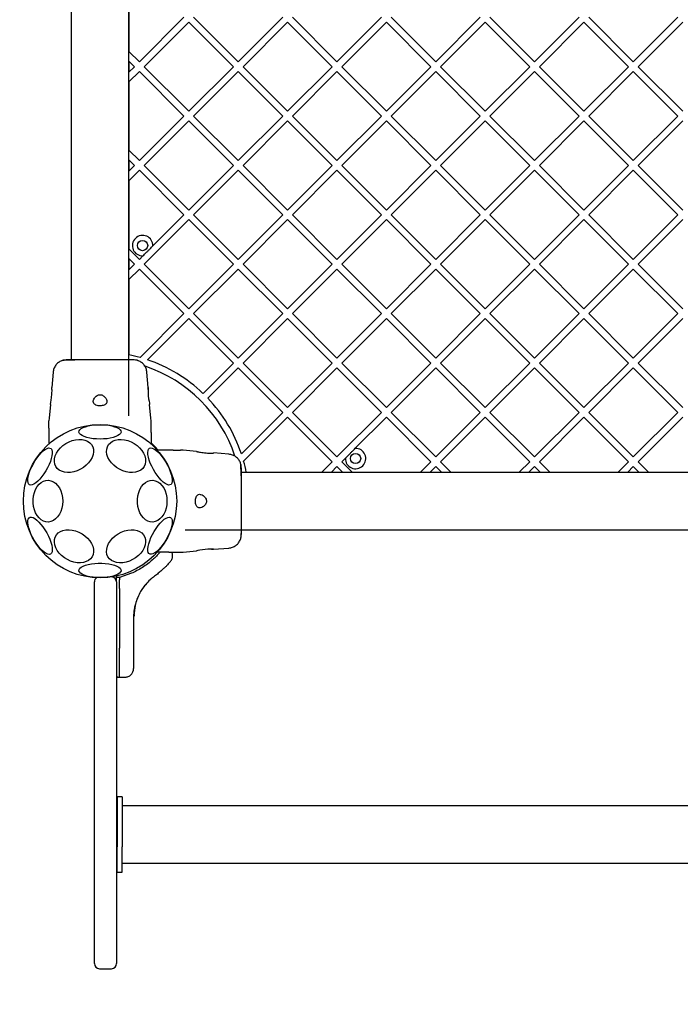
# Model space of a CAD drawing. Units: millimetres. Extents: x -932 to 11938, y -490 to 9640.
# Drawn here: x 6900 to 7288, y 3073 to 3651 of the extents above; entities that cross this region are included whole.
import ezdxf

# ---------------------------------------------------------------- set-up
doc = ezdxf.new("R2010")
doc.units = ezdxf.units.MM
doc.layers.add('Dimensions', color=7, linetype='Continuous')
doc.styles.get("Standard").update_dxf_attribs({"font": 'arial.ttf'})
doc.dimstyles.new('Leikkiset keinu', dxfattribs={"dimtxt": 150, "dimasz": 2.5, "dimexe": 0.06, "dimexo": 0.625, "dimtad": 0, "dimtih": 1, "dimtoh": 1, "dimdec": 0, "dimtxsty": 'Standard', "dimcen": 2.5, "dimadec": 0, "dimazin": 0, "dimtfac": 1, "dimtmove": 0, "dimatfit": 3, "dimfxl": 1, "dimarcsym": 0})

# ---------------------------------------------------------------- blocks, each defined once
blk = doc.blocks.new('*D3')
at = {"layer": 'Defpoints', "color": 0}
for p in [(608.95, 5901.43), (11937.5, 5901.43), (11937.5, -391.27)]:
    blk.add_point(p, dxfattribs=at)
at = {"layer": 'Dimensions', "color": 0, "lineweight": -2}
for p, q in [((608.95, 5900.8), (608.95, -391.33)), ((11937.5, 5900.8), (11937.5, -391.33)), ((611.45, -391.27), (5997.58, -391.27)), ((11935, -391.27), (6548.88, -391.27))]:
    blk.add_line(p, q, dxfattribs=at)
at = {"layer": 'Dimensions', "color": 0}
for points in [[(611.45, -390.85), (611.45, -391.68), (608.95, -391.27)], [(11935, -391.68), (11935, -390.85), (11937.5, -391.27)]]:
    blk.add_solid(points, dxfattribs=at)
at = {"layer": 'Dimensions', "color": 0, "insert": (6273.23, -391.27), "char_height": 150, "attachment_point": 5}
blk.add_mtext('11329', dxfattribs=at)

msp = doc.modelspace()

# ---------------------------------------------------------------- linework, layer by layer
at = {"color": 7, "linetype": 'Continuous', "lineweight": 25}
for p, q in [((6930.22, 4118.43), (6930.22, 3451.42)), ((6963.92, 3418.43), (6963.92, 4085.44)), ((6964.07, 3672.52), (6964.07, 3632.41)), ((6970.19, 3626.3), (6996.35, 3652.46)), ((6973.02, 3623.47), (6999.18, 3649.64)), ((7025.34, 3623.47), (6999.18, 3649.64)), ((7028.17, 3626.3), (7002.01, 3652.46)), ((7028.17, 3626.3), (7054.33, 3652.46)), ((7031, 3623.47), (7057.16, 3649.64)), ((7083.32, 3623.47), (7057.16, 3649.64)), ((7086.15, 3626.3), (7059.99, 3652.46)), ((7086.15, 3626.3), (7112.32, 3652.46)), ((7088.98, 3623.47), (7115.14, 3649.64)), ((7141.31, 3623.47), (7115.14, 3649.64)), ((7144.14, 3626.3), (7117.97, 3652.46)), ((7144.14, 3626.3), (7170.3, 3652.46)), ((7146.96, 3623.47), (7173.13, 3649.64)), ((7199.29, 3623.47), (7173.13, 3649.64)), ((7202.12, 3626.3), (7175.96, 3652.46)), ((7202.12, 3626.3), (7228.28, 3652.46)), ((7204.95, 3623.47), (7231.11, 3649.64)), ((7257.27, 3623.47), (7231.11, 3649.64)), ((7260.1, 3626.3), (7233.94, 3652.46)), ((7260.1, 3626.3), (7286.26, 3652.46)), ((7262.93, 3623.47), (7289.09, 3649.64)), ((6970.19, 3626.3), (6964.07, 3632.41)), ((6964.07, 3626.76), (6964.07, 3620.19)), ((6967.36, 3623.47), (6964.07, 3626.76)), ((6964.07, 3620.19), (6967.36, 3623.47)), ((6964.07, 3614.53), (6970.19, 3620.64)), ((6996.35, 3594.48), (6970.19, 3620.64)), ((6999.18, 3597.31), (6973.02, 3623.47)), ((6999.18, 3597.31), (7025.34, 3623.47)), ((7002.01, 3594.48), (7028.17, 3620.64)), ((7054.33, 3594.48), (7028.17, 3620.64)), ((7057.16, 3597.31), (7031, 3623.47)), ((7057.16, 3597.31), (7083.32, 3623.47)), ((7059.99, 3594.48), (7086.15, 3620.64)), ((7112.32, 3594.48), (7086.15, 3620.64)), ((7115.14, 3597.31), (7088.98, 3623.47)), ((7115.14, 3597.31), (7141.31, 3623.47)), ((7117.97, 3594.48), (7144.14, 3620.64)), ((7170.3, 3594.48), (7144.14, 3620.64)), ((7173.13, 3597.31), (7146.96, 3623.47)), ((7173.13, 3597.31), (7199.29, 3623.47)), ((7175.96, 3594.48), (7202.12, 3620.64)), ((7228.28, 3594.48), (7202.12, 3620.64)), ((7231.11, 3597.31), (7204.95, 3623.47)), ((7231.11, 3597.31), (7257.27, 3623.47)), ((7233.94, 3594.48), (7260.1, 3620.64)), ((7286.26, 3594.48), (7260.1, 3620.64)), ((7289.09, 3597.31), (7262.93, 3623.47)), ((6964.07, 3614.53), (6964.07, 3574.43)), ((6970.19, 3568.32), (6996.35, 3594.48)), ((6973.02, 3565.49), (6999.18, 3591.65)), ((7025.34, 3565.49), (6999.18, 3591.65)), ((7028.17, 3568.32), (7002.01, 3594.48)), ((7028.17, 3568.32), (7054.33, 3594.48)), ((7031, 3565.49), (7057.16, 3591.65)), ((7083.32, 3565.49), (7057.16, 3591.65)), ((7086.15, 3568.32), (7059.99, 3594.48)), ((7086.15, 3568.32), (7112.32, 3594.48)), ((7088.98, 3565.49), (7115.14, 3591.65)), ((7141.31, 3565.49), (7115.14, 3591.65)), ((7144.14, 3568.32), (7117.97, 3594.48)), ((7144.14, 3568.32), (7170.3, 3594.48)), ((7146.96, 3565.49), (7173.13, 3591.65)), ((7199.29, 3565.49), (7173.13, 3591.65)), ((7202.12, 3568.32), (7175.96, 3594.48)), ((7202.12, 3568.32), (7228.28, 3594.48)), ((7204.95, 3565.49), (7231.11, 3591.65)), ((7257.27, 3565.49), (7231.11, 3591.65)), ((7260.1, 3568.32), (7233.94, 3594.48)), ((7260.1, 3568.32), (7286.26, 3594.48)), ((7262.93, 3565.49), (7289.09, 3591.65)), ((6970.19, 3568.32), (6964.07, 3574.43)), ((6967.36, 3565.49), (6964.07, 3568.77)), ((6964.07, 3568.77), (6964.07, 3562.21)), ((6964.07, 3562.21), (6967.36, 3565.49)), ((6964.07, 3556.55), (6970.19, 3562.66)), ((6996.35, 3536.5), (6970.19, 3562.66)), ((6999.18, 3539.33), (6973.02, 3565.49)), ((6999.18, 3539.33), (7025.34, 3565.49)), ((7002.01, 3536.5), (7028.17, 3562.66)), ((7054.33, 3536.5), (7028.17, 3562.66)), ((7057.16, 3539.33), (7031, 3565.49)), ((7057.16, 3539.33), (7083.32, 3565.49)), ((7059.99, 3536.5), (7086.15, 3562.66)), ((7112.32, 3536.5), (7086.15, 3562.66)), ((7115.14, 3539.33), (7088.98, 3565.49)), ((7115.14, 3539.33), (7141.31, 3565.49)), ((7117.97, 3536.5), (7144.14, 3562.66)), ((7170.3, 3536.5), (7144.14, 3562.66)), ((7173.13, 3539.33), (7146.96, 3565.49)), ((7173.13, 3539.33), (7199.29, 3565.49)), ((7175.96, 3536.5), (7202.12, 3562.66)), ((7228.28, 3536.5), (7202.12, 3562.66)), ((7231.11, 3539.33), (7204.95, 3565.49)), ((7231.11, 3539.33), (7257.27, 3565.49)), ((7233.94, 3536.5), (7260.1, 3562.66)), ((7286.26, 3536.5), (7260.1, 3562.66)), ((7289.09, 3539.33), (7262.93, 3565.49)), ((6964.07, 3556.55), (6964.07, 3516.45)), ((6973.02, 3507.51), (6999.18, 3533.67)), ((6978.07, 3518.22), (6996.35, 3536.5)), ((7025.34, 3507.51), (6999.18, 3533.67)), ((7028.17, 3510.34), (7002.01, 3536.5)), ((7028.17, 3510.34), (7054.33, 3536.5)), ((7031, 3507.51), (7057.16, 3533.67)), ((7083.32, 3507.51), (7057.16, 3533.67)), ((7086.15, 3510.34), (7059.99, 3536.5)), ((7086.15, 3510.34), (7112.32, 3536.5)), ((7088.98, 3507.51), (7115.14, 3533.67)), ((7141.31, 3507.51), (7115.14, 3533.67)), ((7144.14, 3510.34), (7117.97, 3536.5)), ((7144.14, 3510.34), (7170.3, 3536.5)), ((7146.96, 3507.51), (7173.13, 3533.67)), ((7199.29, 3507.51), (7173.13, 3533.67)), ((7202.12, 3510.34), (7175.96, 3536.5)), ((7202.12, 3510.34), (7228.28, 3536.5)), ((7204.95, 3507.51), (7231.11, 3533.67)), ((7257.27, 3507.51), (7231.11, 3533.67)), ((7260.1, 3510.34), (7233.94, 3536.5)), ((7260.1, 3510.34), (7286.26, 3536.5)), ((7262.93, 3507.51), (7289.09, 3533.67)), ((6970.19, 3510.34), (6964.07, 3516.45)), ((6964.07, 3510.79), (6964.07, 3504.22)), ((6967.36, 3507.51), (6964.07, 3510.79)), ((6970.19, 3510.34), (6972.28, 3512.43)), ((6964.07, 3504.22), (6967.36, 3507.51)), ((6964.07, 3498.57), (6970.19, 3504.68)), ((6996.35, 3478.52), (6970.19, 3504.68)), ((6999.18, 3481.34), (6973.02, 3507.51)), ((6999.18, 3481.34), (7025.34, 3507.51)), ((7002.01, 3478.52), (7028.17, 3504.68)), ((7054.33, 3478.52), (7028.17, 3504.68)), ((7057.16, 3481.34), (7031, 3507.51)), ((7057.16, 3481.34), (7083.32, 3507.51)), ((7059.99, 3478.52), (7086.15, 3504.68)), ((7112.32, 3478.52), (7086.15, 3504.68)), ((7115.14, 3481.34), (7088.98, 3507.51)), ((7115.14, 3481.34), (7141.31, 3507.51)), ((7117.97, 3478.52), (7144.14, 3504.68)), ((7170.3, 3478.52), (7144.14, 3504.68)), ((7173.13, 3481.34), (7146.96, 3507.51)), ((7173.13, 3481.34), (7199.29, 3507.51)), ((7175.96, 3478.52), (7202.12, 3504.68)), ((7228.28, 3478.52), (7202.12, 3504.68)), ((7231.11, 3481.34), (7204.95, 3507.51)), ((7231.11, 3481.34), (7257.27, 3507.51)), ((7233.94, 3478.52), (7260.1, 3504.68)), ((7286.26, 3478.52), (7260.1, 3504.68)), ((7289.09, 3481.34), (7262.93, 3507.51)), ((6964.07, 3498.57), (6964.07, 3454.26)), ((6970.55, 3452.72), (6996.35, 3478.52)), ((6974.88, 3451.39), (6999.18, 3475.69)), ((7025.34, 3449.52), (6999.18, 3475.69)), ((7028.17, 3452.35), (7002.01, 3478.52)), ((7028.17, 3452.35), (7054.33, 3478.52)), ((7031, 3449.52), (7057.16, 3475.69)), ((7083.32, 3449.52), (7057.16, 3475.69)), ((7086.15, 3452.35), (7059.99, 3478.52)), ((7086.15, 3452.35), (7112.32, 3478.52)), ((7088.98, 3449.52), (7115.14, 3475.69)), ((7141.31, 3449.52), (7115.14, 3475.69)), ((7144.14, 3452.35), (7117.97, 3478.52)), ((7144.14, 3452.35), (7170.3, 3478.52)), ((7146.96, 3449.52), (7173.13, 3475.69)), ((7199.29, 3449.52), (7173.13, 3475.69)), ((7202.12, 3452.35), (7175.96, 3478.52)), ((7202.12, 3452.35), (7228.28, 3478.52)), ((7204.95, 3449.52), (7231.11, 3475.69)), ((7257.27, 3449.52), (7231.11, 3475.69)), ((7260.1, 3452.35), (7233.94, 3478.52)), ((7260.1, 3452.35), (7286.26, 3478.52)), ((7262.93, 3449.52), (7289.09, 3475.69)), ((7007.52, 3431.7), (7025.34, 3449.52)), ((7010.34, 3428.87), (7028.17, 3446.7)), ((7054.33, 3420.53), (7028.17, 3446.7)), ((7057.16, 3423.36), (7031, 3449.52)), ((7057.16, 3423.36), (7083.32, 3449.52)), ((7059.99, 3420.53), (7086.15, 3446.7)), ((7112.32, 3420.53), (7086.15, 3446.7)), ((7115.14, 3423.36), (7088.98, 3449.52)), ((7115.14, 3423.36), (7141.31, 3449.52)), ((7117.97, 3420.53), (7144.14, 3446.7)), ((7170.3, 3420.53), (7144.14, 3446.7)), ((7173.13, 3423.36), (7146.96, 3449.52)), ((7173.13, 3423.36), (7199.29, 3449.52)), ((7175.96, 3420.53), (7202.12, 3446.7)), ((7228.28, 3420.53), (7202.12, 3446.7)), ((7231.11, 3423.36), (7204.95, 3449.52)), ((7231.11, 3423.36), (7257.27, 3449.52)), ((7233.94, 3420.53), (7260.1, 3446.7)), ((7286.26, 3420.53), (7260.1, 3446.7)), ((7289.09, 3423.36), (7262.93, 3449.52)), ((6919.53, 3444.11), (6918.79, 3435.06)), ((6975.36, 3435.06), (6974.62, 3444.11)), ((6917.94, 3425.12), (6917.16, 3417.2)), ((6976.99, 3417.2), (6976.21, 3425.13)), ((6917.17, 3417.23), (6917.07, 3415.58)), ((6977.07, 3415.58), (6976.98, 3417.23)), ((7030.04, 3396.24), (7054.33, 3420.53)), ((7031.37, 3391.91), (7057.16, 3417.7)), ((7083.32, 3391.54), (7057.16, 3417.7)), ((7086.15, 3394.37), (7059.99, 3420.53)), ((7086.15, 3394.37), (7112.32, 3420.53)), ((7096.87, 3399.43), (7115.14, 3417.7)), ((7141.31, 3391.54), (7115.14, 3417.7)), ((7144.14, 3394.37), (7117.97, 3420.53)), ((7144.14, 3394.37), (7170.3, 3420.53)), ((7146.96, 3391.54), (7173.13, 3417.7)), ((7199.29, 3391.54), (7173.13, 3417.7)), ((7202.12, 3394.37), (7175.96, 3420.53)), ((7202.12, 3394.37), (7228.28, 3420.53)), ((7204.95, 3391.54), (7231.11, 3417.7)), ((7257.27, 3391.54), (7231.11, 3417.7)), ((7260.1, 3394.37), (7233.94, 3420.53)), ((7260.1, 3394.37), (7286.26, 3420.53)), ((7262.93, 3391.54), (7289.09, 3417.7)), ((6917.07, 3411.35), (6917.07, 3408.72)), ((6977.07, 3408.72), (6977.07, 3411.35)), ((6917.07, 3408.72), (6917.07, 3401.97)), ((6977.07, 3408.72), (6977.07, 3401.97)), ((6987.37, 3398.43), (6980.62, 3398.43)), ((6989.99, 3398.43), (6987.37, 3398.43)), ((6995.88, 3398.34), (6994.22, 3398.43)), ((7003.76, 3397.56), (6995.84, 3398.34)), ((7022.75, 3395.98), (7013.71, 3396.72)), ((7088.98, 3391.54), (7091.08, 3393.64)), ((7077.21, 3385.43), (7083.32, 3391.54)), ((7082.87, 3385.43), (7086.15, 3388.71)), ((7089.44, 3385.43), (7086.15, 3388.71)), ((7095.09, 3385.43), (7088.98, 3391.54)), ((7135.19, 3385.43), (7141.31, 3391.54)), ((7140.85, 3385.43), (7144.14, 3388.71)), ((7147.42, 3385.43), (7144.14, 3388.71)), ((7153.08, 3385.43), (7146.96, 3391.54)), ((7193.18, 3385.43), (7199.29, 3391.54)), ((7198.83, 3385.43), (7202.12, 3388.71)), ((7205.4, 3385.43), (7202.12, 3388.71)), ((7211.06, 3385.43), (7204.95, 3391.54)), ((7251.16, 3385.43), (7257.27, 3391.54)), ((7256.82, 3385.43), (7260.1, 3388.71)), ((7263.38, 3385.43), (7260.1, 3388.71)), ((7269.04, 3385.43), (7262.93, 3391.54)), ((7697.07, 3385.28), (7030.07, 3385.28)), ((7032.91, 3385.43), (7077.21, 3385.43)), ((7082.87, 3385.43), (7089.44, 3385.43)), ((7095.09, 3385.43), (7135.19, 3385.43)), ((7140.85, 3385.43), (7147.42, 3385.43)), ((7153.08, 3385.43), (7193.18, 3385.43)), ((7198.83, 3385.43), (7205.4, 3385.43)), ((7211.06, 3385.43), (7251.16, 3385.43)), ((7256.82, 3385.43), (7263.38, 3385.43)), ((7269.04, 3385.43), (7309.14, 3385.43)), ((6997.07, 3351.58), (7664.08, 3351.58)), ((7013.71, 3340.14), (7022.75, 3340.88)), ((6987.37, 3338.43), (6980.62, 3338.43)), ((6987.37, 3338.43), (6989.99, 3338.43)), ((6994.22, 3338.43), (6995.88, 3338.52)), ((6995.84, 3338.52), (7003.77, 3339.3)), ((6956.77, 3324.22), (6956.77, 3323.56)), ((6956.77, 3322.25), (6956.77, 3323.56)), ((6958.52, 3323.64), (6957.76, 3323.64)), ((6965.61, 3326.1), (6958.52, 3323.64)), ((6958.52, 3323.64), (6958.52, 3322.28)), ((6977.9, 3323.47), (6978.5, 3323.95)), ((6943.77, 3303.98), (6943.77, 3320.98)), ((6956.77, 3321.15), (6956.77, 3322.25)), ((6956.77, 3320.98), (6956.77, 3303.98)), ((6958.52, 3321.53), (6958.52, 3322.28)), ((6958.52, 3317.18), (6958.52, 3321.53)), ((6973.45, 3319.02), (6970.92, 3315.37)), ((6973.45, 3319.02), (6973.89, 3319.55)), ((6958.52, 3317.18), (6958.52, 3282.11)), ((6967.25, 3302.93), (6967.95, 3307.13)), ((6967.73, 3307.51), (6967.73, 3307.51)), ((6967.97, 3307.19), (6967.95, 3307.13)), ((6943.77, 3251.83), (6943.77, 3303.98)), ((6956.77, 3303.98), (6956.77, 3251.83)), ((6967.13, 3301.1), (6967.57, 3305.31)), ((6967.14, 3301.35), (6967.13, 3301.12)), ((6967.15, 3301.52), (6967.14, 3301.35)), ((6967.23, 3302.73), (6967.48, 3304.77)), ((6967.35, 3303.87), (6967.41, 3304.33)), ((6967.41, 3306), (6967.4, 3306)), ((6967.54, 3305.11), (6967.55, 3305.17)), ((6967.57, 3305.31), (6967.64, 3305.69)), ((6966.77, 3300.15), (6966.77, 3282.85)), ((6958.52, 3265.04), (6958.52, 3282.11)), ((6957.76, 3265.05), (6958.52, 3265.04)), ((6958.52, 3265.04), (6961.86, 3265.1)), ((6943.77, 3096.98), (6943.77, 3251.83)), ((6956.77, 3251.83), (6956.77, 3096.98)), ((6960.07, 3194.79), (6957.07, 3194.79)), ((6957.07, 3194.79), (6957.07, 3179.9)), ((6960.07, 3194.79), (6960.07, 3179.9)), ((7734.07, 3189.54), (6960.07, 3189.54)), ((6957.07, 3179.9), (6957.07, 3165.48)), ((6960.07, 3179.9), (6960.07, 3165.48)), ((6957.07, 3150.59), (6957.07, 3165.48)), ((6960.07, 3150.59), (6960.07, 3165.48)), ((6960.07, 3155.84), (7734.07, 3155.84)), ((6957.07, 3150.59), (6960.07, 3150.59)), ((6946.77, 3093.98), (6953.77, 3093.98))]:
    msp.add_line(p, q, dxfattribs=at)
at = {"color": 7, "linetype": 'Continuous', "lineweight": 25, "flags": 128}
for points in [[(6975.27, 3433.88), (6975.3, 3434.61), (6975.33, 3435.09), (6975.32, 3435), (6975.28, 3434.37), (6975.25, 3433.26), (6975.29, 3431.8), (6975.42, 3430.17), (6975.62, 3428.54), (6975.85, 3427.06), (6976.05, 3425.91), (6976.17, 3425.25), (6976.19, 3425.12), (6976.19, 3425.12)], [(6947.07, 3404.86), (6944.99, 3404.92), (6942.96, 3405.1), (6941.05, 3405.4), (6939.31, 3405.8), (6937.79, 3406.3), (6936.55, 3406.87), (6935.6, 3407.51), (6934.99, 3408.2), (6934.72, 3408.91), (6934.81, 3409.63), (6935.25, 3410.33), (6936.04, 3410.99), (6937.14, 3411.6), (6938.52, 3412.14), (6940.15, 3412.59), (6941.98, 3412.94), (6943.96, 3413.18), (6946.03, 3413.3), (6948.12, 3413.3), (6950.19, 3413.18), (6952.17, 3412.94), (6954, 3412.59), (6955.63, 3412.14), (6957.01, 3411.6), (6958.11, 3410.99), (6958.9, 3410.33), (6959.34, 3409.63), (6959.43, 3408.91), (6959.16, 3408.2), (6958.55, 3407.51), (6957.6, 3406.87), (6956.36, 3406.3), (6954.84, 3405.8), (6953.1, 3405.4), (6951.19, 3405.1), (6949.16, 3404.92), (6947.07, 3404.86)], [(6931.77, 3385.65), (6929.83, 3385.3), (6927.94, 3385.23), (6926.16, 3385.44), (6924.55, 3385.93), (6923.14, 3386.67), (6921.98, 3387.65), (6921.1, 3388.84), (6920.53, 3390.2), (6920.29, 3391.7), (6920.37, 3393.3), (6920.78, 3394.94), (6921.51, 3396.58), (6922.53, 3398.18), (6923.82, 3399.68), (6925.33, 3401.04), (6927.04, 3402.23), (6928.87, 3403.21), (6930.79, 3403.95), (6932.74, 3404.44), (6934.67, 3404.64), (6936.5, 3404.57), (6938.21, 3404.23), (6939.72, 3403.61), (6941.01, 3402.75), (6942.03, 3401.66), (6942.76, 3400.38), (6943.17, 3398.94), (6943.25, 3397.39), (6943.01, 3395.76), (6942.44, 3394.11), (6941.56, 3392.49), (6940.4, 3390.94), (6938.99, 3389.5), (6937.38, 3388.22), (6935.6, 3387.13), (6933.71, 3386.26), (6931.77, 3385.65)], [(6962.38, 3385.65), (6960.44, 3386.26), (6958.55, 3387.13), (6956.77, 3388.22), (6955.16, 3389.5), (6953.75, 3390.94), (6952.59, 3392.49), (6951.71, 3394.11), (6951.14, 3395.76), (6950.9, 3397.39), (6950.98, 3398.94), (6951.39, 3400.38), (6952.12, 3401.66), (6953.14, 3402.75), (6954.43, 3403.61), (6955.94, 3404.23), (6957.65, 3404.57), (6959.48, 3404.64), (6961.41, 3404.44), (6963.35, 3403.95), (6965.28, 3403.21), (6967.11, 3402.23), (6968.82, 3401.04), (6970.33, 3399.68), (6971.62, 3398.18), (6972.64, 3396.58), (6973.37, 3394.94), (6973.78, 3393.3), (6973.86, 3391.7), (6973.62, 3390.2), (6973.05, 3388.84), (6972.17, 3387.65), (6971.01, 3386.67), (6969.6, 3385.93), (6967.99, 3385.44), (6966.21, 3385.23), (6964.32, 3385.3), (6962.38, 3385.65)], [(6905.68, 3378.05), (6905.15, 3378.56), (6904.81, 3379.37), (6904.68, 3380.44), (6904.75, 3381.76), (6905.03, 3383.27), (6905.5, 3384.95), (6906.16, 3386.73), (6906.98, 3388.57), (6907.94, 3390.42), (6909.02, 3392.22), (6910.17, 3393.92), (6911.38, 3395.47), (6912.59, 3396.83), (6913.79, 3397.95), (6914.93, 3398.81), (6915.99, 3399.39), (6916.92, 3399.65), (6917.71, 3399.61), (6918.33, 3399.25), (6918.77, 3398.59), (6919, 3397.64), (6919.04, 3396.45), (6918.86, 3395.03), (6918.48, 3393.43), (6917.92, 3391.69), (6917.17, 3389.87), (6916.28, 3388.02), (6915.26, 3386.19), (6914.14, 3384.44), (6912.96, 3382.81), (6911.74, 3381.35), (6910.53, 3380.1), (6909.35, 3379.1), (6908.25, 3378.38), (6907.25, 3377.96), (6906.39, 3377.85), (6905.68, 3378.05)], [(6976.11, 3399.47), (6976.81, 3399.67), (6977.68, 3399.56), (6978.68, 3399.14), (6979.78, 3398.42), (6980.95, 3397.42), (6982.16, 3396.17), (6983.38, 3394.71), (6984.56, 3393.08), (6985.68, 3391.33), (6986.7, 3389.5), (6987.6, 3387.65), (6988.34, 3385.83), (6988.91, 3384.09), (6989.28, 3382.49), (6989.46, 3381.07), (6989.43, 3379.87), (6989.19, 3378.93), (6988.76, 3378.27), (6988.14, 3377.91), (6987.35, 3377.87), (6986.41, 3378.13), (6985.36, 3378.7), (6984.22, 3379.57), (6983.02, 3380.69), (6981.8, 3382.05), (6980.6, 3383.6), (6979.44, 3385.3), (6978.37, 3387.1), (6977.4, 3388.95), (6976.58, 3390.79), (6975.93, 3392.57), (6975.45, 3394.25), (6975.18, 3395.76), (6975.1, 3397.08), (6975.24, 3398.15), (6975.58, 3398.95), (6976.11, 3399.47)], [(6981.28, 3398.43), (6979.25, 3400.6), (6977.07, 3402.64)], [(6925.15, 3368.43), (6925.03, 3366.35), (6924.66, 3364.34), (6924.05, 3362.44), (6923.22, 3360.71), (6922.2, 3359.21), (6921.02, 3357.97), (6919.7, 3357.03), (6918.29, 3356.42), (6916.83, 3356.15), (6915.36, 3356.24), (6913.92, 3356.68), (6912.55, 3357.46), (6911.3, 3358.55), (6910.19, 3359.93), (6909.27, 3361.55), (6908.55, 3363.37), (6908.06, 3365.33), (6907.81, 3367.39), (6907.81, 3369.47), (6908.06, 3371.53), (6908.55, 3373.49), (6909.27, 3375.31), (6910.19, 3376.93), (6911.3, 3378.31), (6912.55, 3379.4), (6913.92, 3380.18), (6915.36, 3380.62), (6916.83, 3380.71), (6918.29, 3380.44), (6919.7, 3379.83), (6921.02, 3378.89), (6922.2, 3377.65), (6923.22, 3376.15), (6924.05, 3374.42), (6924.66, 3372.52), (6925.03, 3370.51), (6925.15, 3368.43)], [(6986.37, 3368.43), (6986.25, 3366.35), (6985.88, 3364.34), (6985.27, 3362.44), (6984.45, 3360.71), (6983.43, 3359.21), (6982.24, 3357.97), (6980.93, 3357.03), (6979.52, 3356.42), (6978.05, 3356.15), (6976.58, 3356.24), (6975.14, 3356.68), (6973.77, 3357.46), (6972.52, 3358.55), (6971.41, 3359.93), (6970.49, 3361.55), (6969.77, 3363.37), (6969.28, 3365.33), (6969.03, 3367.39), (6969.03, 3369.47), (6969.28, 3371.53), (6969.77, 3373.49), (6970.49, 3375.31), (6971.41, 3376.93), (6972.52, 3378.31), (6973.77, 3379.4), (6975.14, 3380.18), (6976.58, 3380.62), (6978.05, 3380.71), (6979.52, 3380.44), (6980.93, 3379.83), (6982.24, 3378.89), (6983.43, 3377.65), (6984.45, 3376.15), (6985.27, 3374.42), (6985.88, 3372.52), (6986.25, 3370.51), (6986.37, 3368.43)], [(6918.04, 3337.39), (6917.34, 3337.19), (6916.47, 3337.3), (6915.47, 3337.72), (6914.37, 3338.44), (6913.2, 3339.44), (6911.99, 3340.69), (6910.77, 3342.15), (6909.59, 3343.78), (6908.47, 3345.53), (6907.45, 3347.36), (6906.55, 3349.21), (6905.81, 3351.03), (6905.24, 3352.77), (6904.87, 3354.37), (6904.69, 3355.79), (6904.72, 3356.99), (6904.96, 3357.93), (6905.39, 3358.59), (6906.01, 3358.95), (6906.8, 3358.99), (6907.74, 3358.73), (6908.79, 3358.15), (6909.93, 3357.29), (6911.13, 3356.17), (6912.35, 3354.81), (6913.55, 3353.26), (6914.71, 3351.56), (6915.78, 3349.76), (6916.75, 3347.91), (6917.57, 3346.07), (6918.22, 3344.29), (6918.7, 3342.61), (6918.97, 3341.1), (6919.05, 3339.78), (6918.91, 3338.71), (6918.57, 3337.9), (6918.04, 3337.39)], [(6988.47, 3358.81), (6989, 3358.3), (6989.34, 3357.49), (6989.47, 3356.42), (6989.4, 3355.1), (6989.12, 3353.59), (6988.65, 3351.91), (6987.99, 3350.13), (6987.17, 3348.29), (6986.21, 3346.44), (6985.13, 3344.64), (6983.98, 3342.94), (6982.77, 3341.39), (6981.56, 3340.03), (6980.36, 3338.91), (6979.22, 3338.05), (6978.16, 3337.47), (6977.23, 3337.21), (6976.44, 3337.25), (6975.82, 3337.61), (6975.38, 3338.27), (6975.15, 3339.21), (6975.11, 3340.41), (6975.29, 3341.83), (6975.67, 3343.43), (6976.23, 3345.17), (6976.98, 3346.99), (6977.87, 3348.84), (6978.89, 3350.67), (6980.01, 3352.42), (6981.19, 3354.05), (6982.41, 3355.51), (6983.62, 3356.76), (6984.8, 3357.76), (6985.9, 3358.48), (6986.9, 3358.9), (6987.76, 3359.01), (6988.47, 3358.81)], [(6931.77, 3332.63), (6929.83, 3333.25), (6927.94, 3334.11), (6926.16, 3335.2), (6924.55, 3336.48), (6923.14, 3337.92), (6921.98, 3339.47), (6921.1, 3341.1), (6920.53, 3342.74), (6920.29, 3344.37), (6920.37, 3345.92), (6920.78, 3347.36), (6921.51, 3348.64), (6922.53, 3349.73), (6923.82, 3350.59), (6925.33, 3351.21), (6927.04, 3351.56), (6928.87, 3351.63), (6930.79, 3351.42), (6932.74, 3350.93), (6934.67, 3350.19), (6936.5, 3349.21), (6938.21, 3348.02), (6939.72, 3346.66), (6941.01, 3345.16), (6942.03, 3343.56), (6942.76, 3341.92), (6943.17, 3340.28), (6943.25, 3338.68), (6943.01, 3337.18), (6942.44, 3335.82), (6941.56, 3334.63), (6940.4, 3333.65), (6938.99, 3332.91), (6937.38, 3332.42), (6935.6, 3332.21), (6933.71, 3332.28), (6931.77, 3332.63)], [(6962.38, 3332.63), (6960.44, 3332.28), (6958.55, 3332.21), (6956.77, 3332.42), (6955.16, 3332.91), (6953.75, 3333.65), (6952.59, 3334.63), (6951.71, 3335.82), (6951.14, 3337.18), (6950.9, 3338.68), (6950.98, 3340.28), (6951.39, 3341.92), (6952.12, 3343.56), (6953.14, 3345.16), (6954.43, 3346.66), (6955.94, 3348.02), (6957.65, 3349.21), (6959.48, 3350.19), (6961.41, 3350.93), (6963.35, 3351.42), (6965.28, 3351.63), (6967.11, 3351.56), (6968.82, 3351.21), (6970.33, 3350.59), (6971.62, 3349.73), (6972.64, 3348.64), (6973.37, 3347.36), (6973.78, 3345.92), (6973.86, 3344.37), (6973.62, 3342.74), (6973.05, 3341.1), (6972.17, 3339.47), (6971.01, 3337.92), (6969.6, 3336.48), (6967.99, 3335.2), (6966.21, 3334.11), (6964.32, 3333.25), (6962.38, 3332.63)], [(7012.52, 3340.24), (7013.25, 3340.21), (7013.73, 3340.18), (7013.65, 3340.18), (7013.02, 3340.22), (7011.91, 3340.25), (7010.45, 3340.22), (7008.82, 3340.09), (7007.18, 3339.89), (7005.7, 3339.65), (7004.56, 3339.45), (7003.9, 3339.34), (7003.77, 3339.31), (7003.77, 3339.31)], [(6947.07, 3323.54), (6944.99, 3323.6), (6942.96, 3323.78), (6941.05, 3324.08), (6939.31, 3324.48), (6937.79, 3324.98), (6936.55, 3325.55), (6935.6, 3326.19), (6934.99, 3326.88), (6934.72, 3327.59), (6934.81, 3328.31), (6935.25, 3329.01), (6936.04, 3329.67), (6937.14, 3330.29), (6938.52, 3330.82), (6940.15, 3331.27), (6941.98, 3331.62), (6943.96, 3331.86), (6946.03, 3331.98), (6948.12, 3331.98), (6950.19, 3331.86), (6952.17, 3331.62), (6954, 3331.27), (6955.63, 3330.82), (6957.01, 3330.29), (6958.11, 3329.67), (6958.9, 3329.01), (6959.34, 3328.31), (6959.43, 3327.59), (6959.16, 3326.88), (6958.55, 3326.19), (6957.6, 3325.55), (6956.36, 3324.98), (6954.84, 3324.48), (6953.1, 3324.08), (6951.19, 3323.78), (6949.16, 3323.6), (6947.07, 3323.54)], [(6956.81, 3324.49), (6956.78, 3324.39), (6956.77, 3324.22)]]:
    msp.add_lwpolyline(points, dxfattribs=at)
at = {"color": 7, "linetype": 'Continuous', "lineweight": 25}
for centre, radius in [((6972.07, 3518.43), 3), ((6947.07, 3368.43), 45), ((7097.07, 3393.43), 3)]:
    msp.add_circle(centre, radius, dxfattribs=at)
for centre, radius, start, end in [((6972.07, 3518.43), 6, 357.99684, 272.00316), ((6947.07, 3368.43), 87.5, 74.43452, 78.797), ((6947.07, 3368.43), 87.5, 46.30973, 71.46905), ((6947.07, 3368.43), 83.5, 18.46521, 71.54195), ((6947.07, 3368.43), 87.5, 18.53095, 43.69027), ((7097.07, 3393.43), 6, 177.99684, 92.00316), ((6947.07, 3368.43), 87.5, 11.203, 15.56548), ((6946.77, 3320.98), 3, 123.78572, 180), ((6953.77, 3320.98), 3, 0, 85.163), ((6946.77, 3096.98), 3, 180, 270), ((6953.77, 3096.98), 3, 270, 0)]:
    msp.add_arc(centre, radius, start, end, dxfattribs=at)
for points, knots in [([(6972.28, 3512.43), (6972.58, 3512.73), (6973.17, 3513.32), (6974.17, 3514.32), (6975.3, 3515.45), (6976.69, 3516.84), (6977.55, 3517.7), (6978.07, 3518.22)], [0, 0, 0, 0, 0.167764, 0.334811, 0.519774, 0.704987, 1, 1, 1, 1]), ([(6924.58, 3450.86), (6923.91, 3450.54), (6922.56, 3449.88), (6920.99, 3448.23), (6919.88, 3446.25), (6919.64, 3444.77), (6919.52, 3444.03)], [0, 0, 0, 0, 0.249938, 0.500025, 0.750053, 1, 1, 1, 1]), ([(6929.31, 3451.42), (6928.29, 3451.39), (6926.18, 3451.34), (6925.12, 3451.02), (6924.56, 3450.86)], [0, 0, 0, 0, 0.483414, 1, 1, 1, 1]), ([(6932.27, 3451.28), (6931.24, 3451.26), (6929.17, 3451.21), (6926.86, 3451.11), (6925.2, 3451), (6924.8, 3450.92), (6924.6, 3450.87)], [0, 0, 0, 0, 0.243501, 0.491197, 0.743286, 1, 1, 1, 1]), ([(6933.28, 3451.42), (6932.42, 3451.42), (6930.7, 3451.42), (6928.87, 3451.42), (6927.81, 3451.42), (6927.38, 3451.42), (6927.51, 3451.42), (6927.51, 3451.42)], [0, 0, 0, 0, 0.247185, 0.494416, 0.742139, 0.990543, 1, 1, 1, 1]), ([(6960.87, 3451.42), (6959.9, 3451.42), (6957.95, 3451.42), (6954.53, 3451.42), (6950.88, 3451.42), (6947.08, 3451.42), (6943.28, 3451.42), (6939.63, 3451.42), (6936.21, 3451.42), (6934.25, 3451.42), (6933.28, 3451.42)], [0, 0, 0, 0, 0.1249084, 0.2498436, 0.374593, 0.4997922, 0.6249561, 0.749662, 0.8747754, 1, 1, 1, 1]), ([(6966.28, 3451.42), (6965.95, 3451.42), (6965.31, 3451.42), (6963.46, 3451.42), (6961.74, 3451.42), (6960.87, 3451.42)], [0, 0, 0, 0, 0.333512, 0.666508, 1, 1, 1, 1]), ([(6969.56, 3450.87), (6969.28, 3450.95), (6968.73, 3451.12), (6967.29, 3451.29), (6965.7, 3451.39), (6964.44, 3451.41), (6963.92, 3451.41)], [0, 0, 0, 0, 0.28225, 0.555737, 0.818942, 1, 1, 1, 1]), ([(6969.58, 3450.86), (6969.1, 3451.02), (6968.14, 3451.34), (6966.89, 3451.39), (6966.28, 3451.42)], [0, 0, 0, 0, 0.5112387, 1, 1, 1, 1]), ([(6974.63, 3444.03), (6974.51, 3444.77), (6974.27, 3446.25), (6973.16, 3448.23), (6971.59, 3449.88), (6970.25, 3450.54), (6969.57, 3450.86)], [0, 0, 0, 0, 0.249942, 0.499965, 0.750054, 1, 1, 1, 1]), ([(6917.96, 3425.12), (6917.97, 3425.17), (6917.99, 3425.28), (6918.14, 3426.12), (6918.35, 3427.37), (6918.6, 3428.94), (6918.79, 3430.66), (6918.9, 3432.31), (6918.9, 3433.71), (6918.85, 3434.67), (6918.82, 3435.14), (6918.82, 3435.07), (6918.83, 3435.06)], [0, 0, 0, 0, 0.105912, 0.211796, 0.318499, 0.426918, 0.536068, 0.643797, 0.749856, 0.856112, 0.963236, 1, 1, 1, 1]), ([(6943.07, 3426.9), (6943.14, 3426.5), (6943.25, 3425.8), (6944.11, 3425.03), (6945.24, 3424.57), (6946.57, 3424.37), (6947.85, 3424.4), (6949, 3424.61), (6949.97, 3425.01), (6950.7, 3425.6), (6951.1, 3426.43), (6951.08, 3427.52), (6950.54, 3428.78), (6949.61, 3429.88), (6948.57, 3430.58), (6947.6, 3430.9), (6946.67, 3430.91), (6945.71, 3430.64), (6944.67, 3430), (6943.73, 3428.94), (6943.16, 3427.82), (6943.1, 3427.16), (6943.07, 3426.9)], [0, 0, 0, 0, 0.070514, 0.122871, 0.175476, 0.221957, 0.264507, 0.306059, 0.348899, 0.395155, 0.447168, 0.507608, 0.578779, 0.645895, 0.687507, 0.720095, 0.752893, 0.781636, 0.824544, 0.889113, 0.956427, 1, 1, 1, 1]), ([(6917.07, 3411.35), (6917.07, 3411.69), (6917.07, 3412.37), (6917.07, 3413.33), (6917.07, 3414.13), (6917.07, 3414.78), (6917.07, 3415.24), (6917.07, 3415.53), (6917.07, 3415.56), (6917.07, 3415.58)], [0, 0, 0, 0, 0.144556, 0.287012, 0.430693, 0.57133, 0.714226, 0.856981, 1, 1, 1, 1]), ([(6977.07, 3411.35), (6977.07, 3411.69), (6977.07, 3412.37), (6977.07, 3413.33), (6977.07, 3414.13), (6977.07, 3414.78), (6977.07, 3415.24), (6977.07, 3415.53), (6977.07, 3415.56), (6977.07, 3415.58)], [0, 0, 0, 0, 0.144623, 0.287232, 0.430926, 0.571563, 0.714418, 0.857083, 1, 1, 1, 1]), ([(7091.08, 3393.64), (7091.37, 3393.93), (7091.96, 3394.52), (7092.96, 3395.52), (7094.1, 3396.66), (7095.49, 3398.05), (7096.34, 3398.9), (7096.87, 3399.43)], [0, 0, 0, 0, 0.165995, 0.33478, 0.519751, 0.704973, 1, 1, 1, 1]), ([(6989.99, 3398.43), (6990.34, 3398.43), (6991.02, 3398.43), (6991.97, 3398.43), (6992.78, 3398.43), (6993.42, 3398.43), (6993.88, 3398.43), (6994.17, 3398.43), (6994.21, 3398.43), (6994.22, 3398.43)], [0, 0, 0, 0, 0.144556, 0.287012, 0.430693, 0.57133, 0.714226, 0.856981, 1, 1, 1, 1]), ([(7003.77, 3397.55), (7003.82, 3397.54), (7003.93, 3397.52), (7004.77, 3397.37), (7006.01, 3397.15), (7007.59, 3396.91), (7009.3, 3396.71), (7010.95, 3396.61), (7012.35, 3396.61), (7013.32, 3396.65), (7013.78, 3396.69), (7013.72, 3396.68), (7013.7, 3396.68)], [0, 0, 0, 0, 0.105912, 0.211796, 0.318499, 0.426918, 0.536068, 0.643797, 0.749856, 0.856112, 0.963236, 1, 1, 1, 1]), ([(7029.51, 3390.92), (7029.18, 3391.6), (7028.53, 3392.95), (7026.88, 3394.51), (7024.9, 3395.63), (7023.42, 3395.86), (7022.68, 3395.98)], [0, 0, 0, 0, 0.249938, 0.500025, 0.750053, 1, 1, 1, 1]), ([(7029.98, 3387.81), (7029.97, 3388.23), (7029.91, 3389.7), (7029.67, 3390.42), (7029.5, 3390.94)], [0, 0, 0, 0, 0.2852407, 1, 1, 1, 1]), ([(7029.93, 3383.23), (7029.9, 3384.26), (7029.85, 3386.33), (7029.76, 3388.64), (7029.65, 3390.31), (7029.56, 3390.7), (7029.52, 3390.9)], [0, 0, 0, 0, 0.243501, 0.491197, 0.743286, 1, 1, 1, 1]), ([(7030.07, 3382.23), (7030.07, 3383.09), (7030.07, 3384.81), (7030.07, 3386.63), (7030.07, 3387.69), (7030.07, 3388.13), (7030.07, 3388), (7030.07, 3387.99)], [0, 0, 0, 0, 0.247185, 0.494416, 0.742139, 0.990543, 1, 1, 1, 1]), ([(7030.07, 3354.63), (7030.07, 3355.61), (7030.07, 3357.56), (7030.07, 3360.97), (7030.07, 3364.62), (7030.07, 3368.42), (7030.07, 3372.22), (7030.07, 3375.87), (7030.07, 3379.3), (7030.07, 3381.25), (7030.07, 3382.23)], [0, 0, 0, 0, 0.124908, 0.249844, 0.374593, 0.499792, 0.624956, 0.749662, 0.874775, 1, 1, 1, 1]), ([(7005.55, 3372.43), (7005.14, 3372.37), (7004.44, 3372.26), (7003.68, 3371.39), (7003.22, 3370.26), (7003.02, 3368.94), (7003.04, 3367.66), (7003.26, 3366.51), (7003.65, 3365.54), (7004.25, 3364.81), (7005.08, 3364.4), (7006.17, 3364.42), (7007.42, 3364.96), (7008.53, 3365.89), (7009.22, 3366.94), (7009.54, 3367.9), (7009.56, 3368.83), (7009.28, 3369.79), (7008.64, 3370.84), (7007.59, 3371.78), (7006.47, 3372.34), (7005.81, 3372.41), (7005.55, 3372.43)], [0, 0, 0, 0, 0.070514, 0.122871, 0.175476, 0.221957, 0.264507, 0.306059, 0.348899, 0.395155, 0.447168, 0.507608, 0.578779, 0.645895, 0.687507, 0.720095, 0.752893, 0.781636, 0.824544, 0.889113, 0.956427, 1, 1, 1, 1]), ([(7030.07, 3349.23), (7030.07, 3349.55), (7030.07, 3350.2), (7030.07, 3352.05), (7030.07, 3353.77), (7030.07, 3354.63)], [0, 0, 0, 0, 0.333512, 0.666508, 1, 1, 1, 1]), ([(7029.5, 3345.92), (7029.67, 3346.41), (7029.98, 3347.36), (7030.04, 3348.62), (7030.07, 3349.23)], [0, 0, 0, 0, 0.5112387, 1, 1, 1, 1]), ([(7029.52, 3345.95), (7029.6, 3346.23), (7029.76, 3346.78), (7029.93, 3348.22), (7030.04, 3349.81), (7030.05, 3351.07), (7030.06, 3351.58)], [0, 0, 0, 0, 0.2822504, 0.5557367, 0.8189422, 1, 1, 1, 1]), ([(7030.07, 3348.88), (7030.07, 3348.87), (7030.07, 3348.84), (7030.07, 3348.86), (7030.07, 3348.87)], [0, 0, 0, 0, 0.6112755, 1, 1, 1, 1]), ([(7022.68, 3340.88), (7023.42, 3340.99), (7024.9, 3341.23), (7026.88, 3342.35), (7028.53, 3343.91), (7029.18, 3345.26), (7029.51, 3345.93)], [0, 0, 0, 0, 0.249942, 0.499965, 0.750054, 1, 1, 1, 1]), ([(6982.22, 3338.43), (6981.88, 3338.04), (6981.02, 3337.02), (6979.12, 3335.09), (6976.57, 3332.81), (6973.69, 3330.6), (6970.47, 3328.53), (6967.75, 3327.07), (6966.08, 3326.32), (6965.61, 3326.1)], [0, 0, 0, 0, 0.110331, 0.285197, 0.448364, 0.616624, 0.774324, 0.936142, 1, 1, 1, 1]), ([(6988.44, 3332.99), (6988.82, 3333.55), (6989.4, 3334.4), (6989.67, 3335.78), (6989.65, 3336.88), (6989.46, 3337.79), (6989.21, 3338.27), (6989.12, 3338.43)], [0, 0, 0, 0, 0.341546, 0.527245, 0.717464, 0.907682, 1, 1, 1, 1]), ([(6989.99, 3338.43), (6990.34, 3338.43), (6991.02, 3338.43), (6991.97, 3338.43), (6992.78, 3338.43), (6993.42, 3338.43), (6993.88, 3338.43), (6994.17, 3338.43), (6994.21, 3338.43), (6994.22, 3338.43)], [0, 0, 0, 0, 0.144623, 0.287232, 0.430926, 0.571563, 0.714418, 0.857083, 1, 1, 1, 1]), ([(6988.44, 3332.99), (6988.41, 3332.96), (6988.36, 3332.89), (6987.91, 3332.38), (6987.18, 3331.57), (6986.16, 3330.49), (6984.83, 3329.17), (6983.21, 3327.67), (6981.32, 3326.06), (6979.86, 3324.96), (6979.12, 3324.41)], [0, 0, 0, 0, 0.120699, 0.242644, 0.364597, 0.488861, 0.613896, 0.741014, 0.870026, 1, 1, 1, 1]), ([(6957.76, 3323.64), (6957.63, 3323.64), (6957.44, 3323.63), (6957.21, 3323.62), (6957.01, 3323.61), (6956.84, 3323.59), (6956.78, 3323.57), (6956.77, 3323.57), (6956.77, 3323.56), (6956.77, 3323.56), (6956.77, 3323.56)], [0, 0, 0, 0, 0.2389758, 0.3679594, 0.4999765, 0.7490914, 0.9318975, 0.9792749, 0.9928814, 1, 1, 1, 1]), ([(6979.12, 3324.41), (6978.22, 3323.71), (6976.41, 3322.33), (6974.73, 3320.48), (6973.89, 3319.55)], [0, 0, 0, 0, 0.502192, 1, 1, 1, 1]), ([(6977.9, 3323.47), (6977.39, 3323.06), (6976.88, 3322.64), (6976.45, 3322.22), (6976.44, 3322.21)], [0, 0, 0, 0, 0.988514, 1, 1, 1, 1]), ([(6973.94, 3319.6), (6973.67, 3319.28), (6973.09, 3318.59), (6972.44, 3317.71), (6971.95, 3317), (6971.64, 3316.54), (6971.6, 3316.48), (6971.58, 3316.45)], [0, 0, 0, 0, 0.176686, 0.382093, 0.588466, 0.793906, 1, 1, 1, 1]), ([(6970.92, 3315.37), (6970.31, 3314.24), (6969.03, 3311.88), (6967.92, 3308.59), (6967.24, 3305.62), (6966.85, 3303), (6966.8, 3301.13), (6966.77, 3300.15)], [0, 0, 0, 0, 0.24093, 0.501893, 0.648859, 0.814895, 1, 1, 1, 1]), ([(6967.73, 3307.51), (6967.74, 3307.51), (6967.76, 3307.51), (6967.78, 3307.5), (6967.78, 3307.5)], [0, 0, 0, 0, 0.50004, 1, 1, 1, 1]), ([(6967.97, 3307.19), (6967.97, 3307.22), (6967.98, 3307.28), (6967.96, 3307.36), (6967.92, 3307.41), (6967.89, 3307.45), (6967.84, 3307.48), (6967.8, 3307.5), (6967.78, 3307.5)], [0, 0, 0, 0, 0.217431, 0.446813, 0.571732, 0.705572, 0.849388, 1, 1, 1, 1]), ([(6967.95, 3307.13), (6967.95, 3307.14), (6967.96, 3307.15), (6967.96, 3307.16), (6967.96, 3307.17)], [0, 0, 0, 0, 0.463467, 1, 1, 1, 1]), ([(6967.13, 3301.1), (6967.13, 3301.08), (6967.12, 3301.02), (6967.07, 3300.94), (6967.01, 3300.89), (6966.95, 3300.86), (6966.91, 3300.86), (6966.89, 3300.86)], [0, 0, 0, 0, 0.2202087, 0.4514181, 0.7079625, 0.8503482, 1, 1, 1, 1]), ([(6967.21, 3302.44), (6967.2, 3302.33), (6967.18, 3302.11), (6967.17, 3301.93), (6967.17, 3301.83)], [0, 0, 0, 0, 0.500887, 1, 1, 1, 1]), ([(6967.64, 3305.75), (6967.64, 3305.77), (6967.65, 3305.8), (6967.63, 3305.85), (6967.6, 3305.91), (6967.55, 3305.95), (6967.5, 3305.98), (6967.45, 3305.99), (6967.42, 3306), (6967.4, 3306)], [0, 0, 0, 0, 0.176327, 0.340882, 0.486904, 0.621619, 0.751491, 0.878302, 1, 1, 1, 1]), ([(6967.4, 3306), (6967.41, 3306), (6967.42, 3306), (6967.44, 3306), (6967.44, 3305.99)], [0, 0, 0, 0, 0.500487, 1, 1, 1, 1]), ([(6967.5, 3304.92), (6967.52, 3305.02), (6967.56, 3305.23), (6967.61, 3305.54), (6967.64, 3305.7), (6967.66, 3305.79)], [0, 0, 0, 0, 0.3259191, 0.6523999, 1, 1, 1, 1]), ([(6967.57, 3305.31), (6967.57, 3305.32), (6967.57, 3305.33), (6967.57, 3305.34), (6967.57, 3305.35)], [0, 0, 0, 0, 0.462724, 1, 1, 1, 1]), ([(6966.77, 3282.85), (6966.77, 3281.97), (6966.77, 3280.23), (6966.77, 3277.79), (6966.77, 3275.57), (6966.77, 3273.66), (6966.77, 3272.1), (6966.77, 3270.96), (6966.77, 3270.23), (6966.77, 3270.14), (6966.77, 3270.1)], [0, 0, 0, 0, 0.1258745, 0.250541, 0.3757783, 0.5003454, 0.6256518, 0.7501635, 0.8754997, 1, 1, 1, 1]), ([(6956.77, 3266.05), (6956.78, 3265.92), (6956.8, 3265.73), (6956.92, 3265.5), (6957.05, 3265.34), (6957.21, 3265.21), (6957.44, 3265.08), (6957.63, 3265.06), (6957.76, 3265.05)], [0, 0, 0, 0, 0.2395771, 0.3684379, 0.5, 0.6315621, 0.7604229, 1, 1, 1, 1]), ([(6961.86, 3265.1), (6962.48, 3265.18), (6963.43, 3265.29), (6964.58, 3265.92), (6965.36, 3266.57), (6965.99, 3267.37), (6966.6, 3268.52), (6966.7, 3269.48), (6966.77, 3270.1)], [0, 0, 0, 0, 0.239697, 0.368515, 0.5, 0.631485, 0.760303, 1, 1, 1, 1])]:
    msp.add_open_spline(points, degree=3, knots=knots, dxfattribs=at)

# ---------------------------------------------------------------- dimensions: what is measured, and where the dimension line sits
at = {"layer": 'Dimensions'}
dim = msp.add_linear_dim(base=(11937.5, -391.27), p1=(608.95, 5901.43), p2=(11937.5, 5901.43), dimstyle='Leikkiset keinu', override={"dimlfac": 1}, dxfattribs=at)
dim.commit()
dim.dimension.update_dxf_attribs({"geometry": '*D3', "text_midpoint": (6273.23, -391.27)})

doc.saveas('drawing.dxf')
